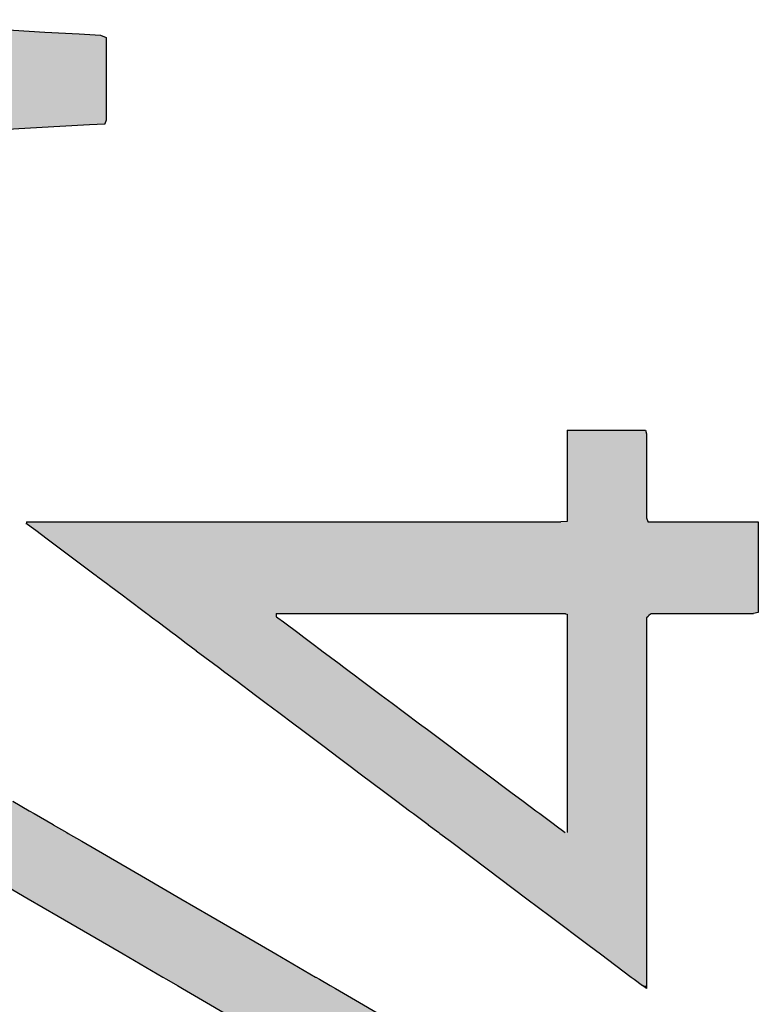
# Model space of a CAD drawing. Extents: x -304 to 11, y -102 to 228.
# Drawn here: x -18 to -11, y -59 to -50 of the extents above; entities that cross this region are included whole.
import ezdxf

# ---------------------------------------------------------------- set-up
doc = ezdxf.new("R2010")
doc.units = 0
doc.layers.add('EBENE_1', color=160, linetype='CONTINUOUS')

# ---------------------------------------------------------------- blocks, each defined once
blk = doc.blocks.new('*U3')
at = {"layer": 'EBENE_1', "color": 7, "linetype": 'CONTINUOUS'}
for p, q in [((33.4624, -29.2327), (33.4785, -29.2327)), ((33.4624, -29.2327), (33.4624, -29.2413)), ((33.4785, -29.2327), (33.5177, -29.2327)), ((33.5177, -29.2327), (33.6098, -29.2327)), ((33.6098, -29.2327), (33.6351, -29.2327)), ((33.6351, -29.2327), (33.6371, -29.2413)), ((33.4624, -29.2413), (33.4624, -29.3334)), ((33.6371, -29.2413), (33.6371, -29.3334)), ((33.4624, -29.3334), (33.4624, -29.4255)), ((33.6371, -29.3334), (33.6371, -29.4255)), ((33.4624, -29.4255), (33.4624, -29.4336)), ((33.6371, -29.4255), (33.6396, -29.4336)), ((32.2749, -29.4342), (32.3042, -29.4342)), ((32.2749, -29.4342), (32.2749, -29.4377)), ((32.2749, -29.4377), (32.2749, -29.4378)), ((32.2749, -29.4378), (32.2749, -29.4377)), ((32.2749, -29.4377), (32.275, -29.4378)), ((32.2749, -29.4378), (32.2749, -29.4394)), ((32.2749, -29.4394), (32.2749, -29.4378)), ((32.275, -29.4378), (32.2771, -29.4394)), ((32.2771, -29.4394), (32.2902, -29.4491)), ((32.2902, -29.4491), (32.2951, -29.4528)), ((32.2951, -29.4528), (32.3202, -29.4717)), ((32.3042, -29.4342), (32.3845, -29.4342)), ((32.3845, -29.4342), (32.5038, -29.4342)), ((32.5038, -29.4342), (32.6506, -29.4342)), ((32.6506, -29.4342), (32.9794, -29.4342)), ((32.9794, -29.4342), (33.1379, -29.4342)), ((33.1379, -29.4342), (33.2768, -29.4342)), ((33.2768, -29.4342), (33.3845, -29.4342)), ((33.3845, -29.4342), (33.449, -29.4342)), ((33.4624, -29.4336), (33.449, -29.4342)), ((33.6396, -29.4336), (33.6398, -29.4342)), ((33.6398, -29.4342), (33.6754, -29.4342)), ((33.6754, -29.4342), (33.805, -29.4342)), ((33.805, -29.4342), (33.86, -29.4342)), ((33.86, -29.4342), (33.8827, -29.4342)), ((33.8827, -29.4342), (33.8827, -29.4377)), ((33.8827, -29.4377), (33.8827, -29.4378)), ((33.8827, -29.4378), (33.8827, -29.4394)), ((33.8827, -29.4394), (33.8827, -29.4491)), ((33.8827, -29.4491), (33.8827, -29.4528)), ((33.8827, -29.4528), (33.8827, -29.4717)), ((32.3202, -29.4717), (32.3554, -29.4981)), ((33.8827, -29.4717), (33.8827, -29.4981)), ((32.3554, -29.4981), (32.3642, -29.5047)), ((32.3642, -29.5047), (32.4226, -29.5486)), ((33.8827, -29.4981), (33.8827, -29.5047)), ((33.8827, -29.5047), (33.8827, -29.5486)), ((32.4226, -29.5486), (32.4275, -29.5522)), ((32.4275, -29.5522), (32.4314, -29.5552)), ((32.4314, -29.5552), (32.4535, -29.5717)), ((33.8827, -29.5486), (33.8827, -29.5522)), ((33.8827, -29.5522), (33.8827, -29.5552)), ((33.8827, -29.5552), (33.8827, -29.5717)), ((32.4535, -29.5717), (32.4568, -29.5742)), ((32.4568, -29.5742), (32.4877, -29.5974)), ((33.8827, -29.5717), (33.8827, -29.5742)), ((33.8827, -29.5742), (33.8827, -29.5974)), ((32.4877, -29.5974), (32.4972, -29.6045)), ((32.4972, -29.6045), (32.4974, -29.6047)), ((32.4974, -29.6047), (32.5362, -29.6338)), ((33.8827, -29.5974), (33.8827, -29.6045)), ((33.8827, -29.6045), (33.8827, -29.6047)), ((33.8827, -29.6047), (33.8827, -29.6338)), ((32.5362, -29.6338), (32.5392, -29.6361)), ((32.5392, -29.6361), (32.5397, -29.6365)), ((32.5397, -29.6365), (32.5411, -29.6375)), ((32.5411, -29.6375), (32.5452, -29.6406)), ((32.5452, -29.6406), (32.5478, -29.6426)), ((32.5478, -29.6426), (32.5484, -29.643)), ((32.5484, -29.643), (32.5515, -29.6453)), ((32.5515, -29.6453), (32.5517, -29.6455)), ((32.5517, -29.6455), (32.5637, -29.6544)), ((32.8233, -29.6361), (32.8391, -29.6361)), ((32.8233, -29.6361), (32.8233, -29.6365)), ((32.8233, -29.6365), (32.8233, -29.6375)), ((32.8233, -29.6375), (32.8233, -29.6406)), ((32.8233, -29.6406), (32.8233, -29.6426)), ((32.8233, -29.6426), (32.8238, -29.643)), ((32.8238, -29.643), (32.8269, -29.6453)), ((32.8269, -29.6453), (32.8271, -29.6455)), ((32.8271, -29.6455), (32.8391, -29.6544)), ((32.8391, -29.6361), (32.9232, -29.6361)), ((32.9232, -29.6361), (33.054, -29.6361)), ((33.054, -29.6361), (33.2025, -29.6361)), ((33.2025, -29.6361), (33.3392, -29.6361)), ((33.3392, -29.6361), (33.4349, -29.6361)), ((33.4349, -29.6361), (33.4583, -29.6361)), ((33.4583, -29.6361), (33.4594, -29.6365)), ((33.4594, -29.6365), (33.4624, -29.6375)), ((33.4624, -29.6375), (33.4624, -29.6406)), ((33.4624, -29.6406), (33.4624, -29.6426)), ((33.4624, -29.6426), (33.4624, -29.643)), ((33.4624, -29.643), (33.4624, -29.6453)), ((33.4624, -29.6453), (33.4624, -29.6455)), ((33.4624, -29.6455), (33.4624, -29.6544)), ((33.6397, -29.643), (33.6371, -29.6453)), ((33.6371, -29.6453), (33.6371, -29.6455)), ((33.6371, -29.6455), (33.6371, -29.6544)), ((33.6402, -29.6426), (33.6397, -29.643)), ((33.6425, -29.6406), (33.6402, -29.6426)), ((33.646, -29.6375), (33.6425, -29.6406)), ((33.6472, -29.6365), (33.646, -29.6375)), ((33.6476, -29.6361), (33.6472, -29.6365)), ((33.6476, -29.6361), (33.694, -29.6361)), ((33.694, -29.6361), (33.7599, -29.6361)), ((33.7599, -29.6361), (33.8257, -29.6361)), ((33.8257, -29.6361), (33.8721, -29.6361)), ((33.8827, -29.6338), (33.8721, -29.6361)), ((32.5637, -29.6544), (32.5979, -29.6801)), ((32.8391, -29.6544), (32.8735, -29.6801)), ((33.4624, -29.6544), (33.4624, -29.6801)), ((33.6371, -29.6544), (33.6371, -29.6801)), ((32.5979, -29.6801), (32.5988, -29.6808)), ((32.5988, -29.6808), (32.6113, -29.6902)), ((32.6113, -29.6902), (32.6115, -29.6904)), ((32.6115, -29.6904), (32.6256, -29.701)), ((32.8735, -29.6801), (32.8743, -29.6808)), ((32.8743, -29.6808), (32.8869, -29.6902)), ((32.8869, -29.6902), (32.8871, -29.6904)), ((32.8871, -29.6904), (32.9013, -29.701)), ((33.4624, -29.6801), (33.4624, -29.6808)), ((33.4624, -29.6808), (33.4624, -29.6902)), ((33.4624, -29.6902), (33.4624, -29.6904)), ((33.4624, -29.6904), (33.4624, -29.701)), ((33.6371, -29.6801), (33.6371, -29.6808)), ((33.6371, -29.6808), (33.6371, -29.6902)), ((33.6371, -29.6902), (33.6371, -29.6904)), ((33.6371, -29.6904), (33.6371, -29.701)), ((32.6256, -29.701), (32.6471, -29.7171)), ((32.9013, -29.701), (32.9229, -29.7171)), ((33.4624, -29.701), (33.4624, -29.7171)), ((33.6371, -29.701), (33.6371, -29.7171)), ((32.6471, -29.7171), (32.6474, -29.7173)), ((32.6474, -29.7173), (32.6478, -29.7176)), ((32.6478, -29.7176), (32.6854, -29.7459)), ((32.9229, -29.7171), (32.9232, -29.7173)), ((32.9232, -29.7173), (32.9236, -29.7176)), ((32.9236, -29.7176), (32.9614, -29.7459)), ((33.4624, -29.7171), (33.4624, -29.7173)), ((33.4624, -29.7173), (33.4624, -29.7176)), ((33.4624, -29.7176), (33.4624, -29.7459)), ((33.6371, -29.7171), (33.6371, -29.7173)), ((33.6371, -29.7173), (33.6371, -29.7176)), ((33.6371, -29.7176), (33.6371, -29.7459)), ((32.6854, -29.7459), (32.6962, -29.7539)), ((32.6962, -29.7539), (32.7108, -29.7648)), ((32.9614, -29.7459), (32.9721, -29.7539)), ((32.9721, -29.7539), (32.9868, -29.7648)), ((33.4624, -29.7459), (33.4624, -29.7539)), ((33.4624, -29.7539), (33.4624, -29.7648)), ((33.6371, -29.7459), (33.6371, -29.7539)), ((33.6371, -29.7539), (33.6371, -29.7648)), ((32.7108, -29.7648), (32.7156, -29.7684)), ((32.7156, -29.7684), (32.7372, -29.7847)), ((32.9868, -29.7648), (32.9916, -29.7684)), ((32.9916, -29.7684), (33.0133, -29.7847)), ((33.4624, -29.7648), (33.4624, -29.7684)), ((33.4624, -29.7684), (33.4624, -29.7847)), ((33.6371, -29.7648), (33.6371, -29.7684)), ((33.6371, -29.7684), (33.6371, -29.7847)), ((32.7372, -29.7847), (32.7778, -29.8151)), ((33.0133, -29.7847), (33.054, -29.8151)), ((33.4624, -29.7847), (33.4624, -29.8151)), ((33.6371, -29.7847), (33.6371, -29.8151)), ((32.7778, -29.8151), (32.8015, -29.833)), ((33.054, -29.8151), (33.0779, -29.833)), ((33.4624, -29.8151), (33.4624, -29.833)), ((33.6371, -29.8151), (33.6371, -29.833)), ((32.8015, -29.833), (32.8289, -29.8535)), ((33.0779, -29.833), (33.1054, -29.8535)), ((33.4624, -29.833), (33.4624, -29.8535)), ((33.6371, -29.833), (33.6371, -29.8535)), ((32.8289, -29.8535), (32.8619, -29.8783)), ((33.1054, -29.8535), (33.1385, -29.8783)), ((33.4624, -29.8535), (33.4624, -29.8783)), ((33.6371, -29.8535), (33.6371, -29.8783)), ((32.8619, -29.8783), (32.8789, -29.891)), ((33.1385, -29.8783), (33.1556, -29.891)), ((33.4624, -29.8783), (33.4624, -29.891)), ((33.6371, -29.8783), (33.6371, -29.891)), ((32.8789, -29.891), (32.9256, -29.9261)), ((33.1556, -29.891), (33.2025, -29.9261)), ((33.4624, -29.891), (33.4624, -29.9261)), ((33.6371, -29.891), (33.6371, -29.9261)), ((32.9256, -29.9261), (32.9626, -29.9539)), ((33.2025, -29.9261), (33.2396, -29.9539)), ((33.4624, -29.9261), (33.4624, -29.9539)), ((33.6371, -29.9261), (33.6371, -29.9539)), ((32.9626, -29.9539), (32.9858, -29.9713)), ((32.9858, -29.9713), (33.0082, -29.9881)), ((33.2396, -29.9539), (33.2628, -29.9713)), ((33.2628, -29.9713), (33.2854, -29.9881)), ((33.4624, -29.9539), (33.4624, -29.9713)), ((33.4624, -29.9713), (33.4624, -29.9881)), ((33.6371, -29.9539), (33.6371, -29.9713)), ((33.6371, -29.9713), (33.6371, -29.9881)), ((33.0082, -29.9881), (33.0618, -30.0283)), ((33.2854, -29.9881), (33.3392, -30.0283)), ((33.4624, -29.9881), (33.4624, -30.0283)), ((33.6371, -29.9881), (33.6371, -30.0283)), ((33.0618, -30.0283), (33.0886, -30.0485)), ((33.3392, -30.0283), (33.3661, -30.0485)), ((33.4624, -30.0283), (33.4624, -30.0485)), ((33.6371, -30.0283), (33.6371, -30.0485)), ((32.2445, -30.0485), (32.2804, -30.0693)), ((33.0886, -30.0485), (33.1164, -30.0693)), ((33.3661, -30.0485), (33.394, -30.0693)), ((33.4624, -30.0485), (33.4624, -30.0693)), ((33.6371, -30.0485), (33.6371, -30.0693)), ((32.2804, -30.0693), (32.2915, -30.0758)), ((32.2915, -30.0758), (32.3331, -30.0999)), ((33.1164, -30.0693), (33.125, -30.0758)), ((33.125, -30.0758), (33.1572, -30.0999)), ((33.394, -30.0693), (33.4026, -30.0758)), ((33.4026, -30.0758), (33.4349, -30.0999)), ((33.4624, -30.0693), (33.4624, -30.0758)), ((33.4624, -30.0758), (33.4624, -30.0999)), ((33.6371, -30.0693), (33.6371, -30.0758)), ((33.6371, -30.0758), (33.6371, -30.0999)), ((32.3331, -30.0999), (32.3336, -30.1002)), ((32.3336, -30.1002), (32.3632, -30.1174)), ((33.1572, -30.0999), (33.1575, -30.1002)), ((33.1575, -30.1002), (33.1805, -30.1174)), ((33.4349, -30.0999), (33.4353, -30.1002)), ((33.4353, -30.1002), (33.4583, -30.1174)), ((33.4624, -30.0999), (33.4624, -30.1002)), ((33.4624, -30.1002), (33.4624, -30.1174)), ((33.6371, -30.0999), (33.6371, -30.1002)), ((33.6371, -30.1002), (33.6371, -30.1174)), ((32.3632, -30.1174), (32.3661, -30.1191)), ((32.3661, -30.1191), (32.3963, -30.1366)), ((33.1805, -30.1174), (33.1827, -30.1191)), ((33.1827, -30.1191), (33.206, -30.1366)), ((33.6371, -30.1174), (33.6371, -30.1191)), ((33.6371, -30.1191), (33.6371, -30.1366)), ((32.3963, -30.1366), (32.5044, -30.1994)), ((33.206, -30.1366), (33.2897, -30.1994)), ((33.6371, -30.1366), (33.6371, -30.1994)), ((32.5044, -30.1994), (32.536, -30.2177)), ((33.2897, -30.1994), (33.3141, -30.2177)), ((33.6371, -30.1994), (33.6371, -30.2177)), ((32.2003, -30.2177), (32.2782, -30.263)), ((32.536, -30.2177), (32.6139, -30.263)), ((33.3141, -30.2177), (33.3744, -30.263)), ((33.6371, -30.2177), (33.6371, -30.263)), ((32.2782, -30.263), (32.3441, -30.3013)), ((32.6139, -30.263), (32.6798, -30.3013)), ((33.3744, -30.263), (33.4254, -30.3013)), ((33.6371, -30.263), (33.6371, -30.3013)), ((32.3441, -30.3013), (32.4552, -30.3658)), ((32.6798, -30.3013), (32.7909, -30.3658)), ((33.4254, -30.3013), (33.5113, -30.3658)), ((33.6371, -30.3013), (33.6371, -30.3658)), ((32.4552, -30.3658), (32.4868, -30.3841)), ((32.4868, -30.3841), (32.5742, -30.4349)), ((32.7909, -30.3658), (32.8225, -30.3841)), ((32.8225, -30.3841), (32.9099, -30.4349)), ((33.5113, -30.3658), (33.5357, -30.3841)), ((33.5357, -30.3841), (33.6034, -30.4349)), ((33.6371, -30.3658), (33.6371, -30.3841)), ((33.6371, -30.3841), (33.6371, -30.4349)), ((32.5742, -30.4349), (32.5744, -30.435)), ((32.5744, -30.435), (32.5826, -30.4398)), ((32.5826, -30.4398), (32.6065, -30.4536)), ((32.9099, -30.4349), (32.9101, -30.435)), ((32.9101, -30.435), (32.9184, -30.4398)), ((32.9184, -30.4398), (32.9422, -30.4536)), ((33.6034, -30.4349), (33.6035, -30.435)), ((33.6035, -30.435), (33.6099, -30.4398)), ((33.6099, -30.4398), (33.6284, -30.4536)), ((33.6371, -30.4349), (33.6371, -30.435)), ((33.6371, -30.435), (33.6371, -30.4398)), ((33.6371, -30.4398), (33.6371, -30.4536)), ((32.6065, -30.4536), (32.6177, -30.4602)), ((32.6177, -30.4602), (32.7861, -30.558)), ((32.9422, -30.4536), (32.9534, -30.4602)), ((32.9534, -30.4602), (33.1219, -30.558)), ((33.6371, -30.4602), (33.6284, -30.4536)), ((33.6371, -30.4536), (33.6371, -30.4602))]:
    blk.add_line(p, q, dxfattribs=at)
for points in [[(33.4624, -29.2327), (33.4624, -29.2327), (33.4785, -29.2327)], [(33.4624, -29.2327), (33.4624, -29.2413), (33.6371, -29.2413)], [(33.4785, -29.2327), (33.4785, -29.2327), (33.5177, -29.2327)], [(33.5177, -29.2327), (33.5177, -29.2327), (33.6098, -29.2327)], [(33.6098, -29.2327), (33.6098, -29.2327), (33.6351, -29.2327)], [(33.4624, -29.2413), (33.4624, -29.3334), (33.6371, -29.3334)], [(33.4624, -29.3334), (33.4624, -29.4255), (33.6371, -29.4255)], [(33.4624, -29.4255), (33.4624, -29.4336), (33.6396, -29.4336)], [(32.2749, -29.4342), (32.2749, -29.4342), (32.3042, -29.4342)], [(32.2749, -29.4342), (32.2749, -29.4377), (33.8827, -29.4377)], [(32.2749, -29.4377), (32.2749, -29.4378), (32.2749, -29.4378)], [(32.2749, -29.4377), (32.275, -29.4378), (33.8827, -29.4378)], [(32.2749, -29.4378), (32.2749, -29.4394), (32.2749, -29.4394)], [(32.275, -29.4378), (32.2771, -29.4394), (33.8827, -29.4394)], [(32.2771, -29.4394), (32.2902, -29.4491), (33.8827, -29.4491)], [(32.2902, -29.4491), (32.2951, -29.4528), (33.8827, -29.4528)], [(32.2951, -29.4528), (32.3202, -29.4717), (33.8827, -29.4717)], [(32.3042, -29.4342), (32.3042, -29.4342), (32.3845, -29.4342)], [(32.3845, -29.4342), (32.3845, -29.4342), (32.5038, -29.4342)], [(32.5038, -29.4342), (32.5038, -29.4342), (32.6506, -29.4342)], [(32.6506, -29.4342), (32.6506, -29.4342), (32.9794, -29.4342)], [(32.9794, -29.4342), (32.9794, -29.4342), (33.1379, -29.4342)], [(33.1379, -29.4342), (33.1379, -29.4342), (33.2768, -29.4342)], [(33.2768, -29.4342), (33.2768, -29.4342), (33.3845, -29.4342)], [(33.3845, -29.4342), (33.3845, -29.4342), (33.449, -29.4342)], [(33.4624, -29.4336), (33.449, -29.4342), (33.6398, -29.4342)], [(33.6398, -29.4342), (33.6398, -29.4342), (33.6754, -29.4342)], [(33.6754, -29.4342), (33.6754, -29.4342), (33.805, -29.4342)], [(33.805, -29.4342), (33.805, -29.4342), (33.86, -29.4342)], [(33.86, -29.4342), (33.86, -29.4342), (33.8827, -29.4342)], [(32.3202, -29.4717), (32.3554, -29.4981), (33.8827, -29.4981)], [(32.3554, -29.4981), (32.3642, -29.5047), (33.8827, -29.5047)], [(32.3642, -29.5047), (32.4226, -29.5486), (33.8827, -29.5486)], [(32.4226, -29.5486), (32.4275, -29.5522), (33.8827, -29.5522)], [(32.4275, -29.5522), (32.4314, -29.5552), (33.8827, -29.5552)], [(32.4314, -29.5552), (32.4535, -29.5717), (33.8827, -29.5717)], [(32.4535, -29.5717), (32.4568, -29.5742), (33.8827, -29.5742)], [(32.4568, -29.5742), (32.4877, -29.5974), (33.8827, -29.5974)], [(32.4877, -29.5974), (32.4972, -29.6045), (33.8827, -29.6045)], [(32.4972, -29.6045), (32.4974, -29.6047), (33.8827, -29.6047)], [(32.4974, -29.6047), (32.5362, -29.6338), (33.8827, -29.6338)], [(32.5362, -29.6338), (32.5392, -29.6361), (33.8721, -29.6361)], [(32.5392, -29.6361), (32.5397, -29.6365), (32.8233, -29.6365)], [(32.5397, -29.6365), (32.5411, -29.6375), (32.8233, -29.6375)], [(32.5411, -29.6375), (32.5452, -29.6406), (32.8233, -29.6406)], [(32.5452, -29.6406), (32.5478, -29.6426), (32.8233, -29.6426)], [(32.5478, -29.6426), (32.5484, -29.643), (32.8238, -29.643)], [(32.5484, -29.643), (32.5515, -29.6453), (32.8269, -29.6453)], [(32.5515, -29.6453), (32.5517, -29.6455), (32.8271, -29.6455)], [(32.5517, -29.6455), (32.5637, -29.6544), (32.8391, -29.6544)], [(32.8233, -29.6361), (32.8233, -29.6361), (32.8391, -29.6361)], [(32.8391, -29.6361), (32.8391, -29.6361), (32.9232, -29.6361)], [(32.9232, -29.6361), (32.9232, -29.6361), (33.054, -29.6361)], [(33.054, -29.6361), (33.054, -29.6361), (33.2025, -29.6361)], [(33.2025, -29.6361), (33.2025, -29.6361), (33.3392, -29.6361)], [(33.3392, -29.6361), (33.3392, -29.6361), (33.4349, -29.6361)], [(33.4349, -29.6361), (33.4349, -29.6361), (33.4583, -29.6361)], [(33.4583, -29.6361), (33.4594, -29.6365), (33.6472, -29.6365)], [(33.4594, -29.6365), (33.4624, -29.6375), (33.646, -29.6375)], [(33.4624, -29.6375), (33.4624, -29.6406), (33.6425, -29.6406)], [(33.4624, -29.6406), (33.4624, -29.6426), (33.6402, -29.6426)], [(33.4624, -29.6426), (33.4624, -29.643), (33.6397, -29.643)], [(33.4624, -29.643), (33.4624, -29.6453), (33.6371, -29.6453)], [(33.4624, -29.6453), (33.4624, -29.6455), (33.6371, -29.6455)], [(33.4624, -29.6455), (33.4624, -29.6544), (33.6371, -29.6544)], [(33.6476, -29.6361), (33.6476, -29.6361), (33.694, -29.6361)], [(33.694, -29.6361), (33.694, -29.6361), (33.7599, -29.6361)], [(33.7599, -29.6361), (33.7599, -29.6361), (33.8257, -29.6361)], [(33.8257, -29.6361), (33.8257, -29.6361), (33.8721, -29.6361)], [(32.5637, -29.6544), (32.5979, -29.6801), (32.8735, -29.6801)], [(33.4624, -29.6544), (33.4624, -29.6801), (33.6371, -29.6801)], [(32.5979, -29.6801), (32.5988, -29.6808), (32.8743, -29.6808)], [(32.5988, -29.6808), (32.6113, -29.6902), (32.8869, -29.6902)], [(32.6113, -29.6902), (32.6115, -29.6904), (32.8871, -29.6904)], [(32.6115, -29.6904), (32.6256, -29.701), (32.9013, -29.701)], [(33.4624, -29.6801), (33.4624, -29.6808), (33.6371, -29.6808)], [(33.4624, -29.6808), (33.4624, -29.6902), (33.6371, -29.6902)], [(33.4624, -29.6902), (33.4624, -29.6904), (33.6371, -29.6904)], [(33.4624, -29.6904), (33.4624, -29.701), (33.6371, -29.701)], [(32.6256, -29.701), (32.6471, -29.7171), (32.9229, -29.7171)], [(33.4624, -29.701), (33.4624, -29.7171), (33.6371, -29.7171)], [(32.6471, -29.7171), (32.6474, -29.7173), (32.9232, -29.7173)], [(32.6474, -29.7173), (32.6478, -29.7176), (32.9236, -29.7176)], [(32.6478, -29.7176), (32.6854, -29.7459), (32.9614, -29.7459)], [(33.4624, -29.7171), (33.4624, -29.7173), (33.6371, -29.7173)], [(33.4624, -29.7173), (33.4624, -29.7176), (33.6371, -29.7176)], [(33.4624, -29.7176), (33.4624, -29.7459), (33.6371, -29.7459)], [(32.6854, -29.7459), (32.6962, -29.7539), (32.9721, -29.7539)], [(32.6962, -29.7539), (32.7108, -29.7648), (32.9868, -29.7648)], [(33.4624, -29.7459), (33.4624, -29.7539), (33.6371, -29.7539)], [(33.4624, -29.7539), (33.4624, -29.7648), (33.6371, -29.7648)], [(32.7108, -29.7648), (32.7156, -29.7684), (32.9916, -29.7684)], [(32.7156, -29.7684), (32.7372, -29.7847), (33.0133, -29.7847)], [(33.4624, -29.7648), (33.4624, -29.7684), (33.6371, -29.7684)], [(33.4624, -29.7684), (33.4624, -29.7847), (33.6371, -29.7847)], [(32.7372, -29.7847), (32.7778, -29.8151), (33.054, -29.8151)], [(33.4624, -29.7847), (33.4624, -29.8151), (33.6371, -29.8151)], [(32.7778, -29.8151), (32.8015, -29.833), (33.0779, -29.833)], [(33.4624, -29.8151), (33.4624, -29.833), (33.6371, -29.833)], [(32.8015, -29.833), (32.8289, -29.8535), (33.1054, -29.8535)], [(33.4624, -29.833), (33.4624, -29.8535), (33.6371, -29.8535)], [(32.8289, -29.8535), (32.8619, -29.8783), (33.1385, -29.8783)], [(33.4624, -29.8535), (33.4624, -29.8783), (33.6371, -29.8783)], [(32.8619, -29.8783), (32.8789, -29.891), (33.1556, -29.891)], [(33.4624, -29.8783), (33.4624, -29.891), (33.6371, -29.891)], [(32.8789, -29.891), (32.9256, -29.9261), (33.2025, -29.9261)], [(33.4624, -29.891), (33.4624, -29.9261), (33.6371, -29.9261)], [(32.9256, -29.9261), (32.9626, -29.9539), (33.2396, -29.9539)], [(33.4624, -29.9261), (33.4624, -29.9539), (33.6371, -29.9539)], [(32.9626, -29.9539), (32.9858, -29.9713), (33.2628, -29.9713)], [(32.9858, -29.9713), (33.0082, -29.9881), (33.2854, -29.9881)], [(33.4624, -29.9539), (33.4624, -29.9713), (33.6371, -29.9713)], [(33.4624, -29.9713), (33.4624, -29.9881), (33.6371, -29.9881)], [(33.0082, -29.9881), (33.0618, -30.0283), (33.3392, -30.0283)], [(33.4624, -29.9881), (33.4624, -30.0283), (33.6371, -30.0283)], [(33.0618, -30.0283), (33.0886, -30.0485), (33.3661, -30.0485)], [(33.4624, -30.0283), (33.4624, -30.0485), (33.6371, -30.0485)], [(31.9088, -30.0485), (31.9447, -30.0693), (32.2804, -30.0693)], [(33.0886, -30.0485), (33.1164, -30.0693), (33.394, -30.0693)], [(33.4624, -30.0485), (33.4624, -30.0693), (33.6371, -30.0693)], [(31.9447, -30.0693), (31.9558, -30.0758), (32.2915, -30.0758)], [(31.9558, -30.0758), (31.9974, -30.0999), (32.3331, -30.0999)], [(33.1164, -30.0693), (33.125, -30.0758), (33.4026, -30.0758)], [(33.125, -30.0758), (33.1572, -30.0999), (33.4349, -30.0999)], [(33.4624, -30.0693), (33.4624, -30.0758), (33.6371, -30.0758)], [(33.4624, -30.0758), (33.4624, -30.0999), (33.6371, -30.0999)], [(31.9974, -30.0999), (31.9978, -30.1002), (32.3336, -30.1002)], [(31.9978, -30.1002), (32.0275, -30.1174), (32.3632, -30.1174)], [(33.1572, -30.0999), (33.1575, -30.1002), (33.4353, -30.1002)], [(33.1575, -30.1002), (33.1805, -30.1174), (33.4583, -30.1174)], [(33.4624, -30.0999), (33.4624, -30.1002), (33.6371, -30.1002)], [(33.4624, -30.1002), (33.4624, -30.1174), (33.6371, -30.1174)], [(32.0275, -30.1174), (32.0303, -30.1191), (32.3661, -30.1191)], [(32.0303, -30.1191), (32.0606, -30.1366), (32.3963, -30.1366)], [(33.1805, -30.1174), (33.1827, -30.1191), (33.4624, -30.1191)], [(33.1827, -30.1191), (33.206, -30.1366), (33.6371, -30.1366)], [(33.4624, -30.1174), (33.4624, -30.1191), (33.6371, -30.1191)], [(32.0606, -30.1366), (32.1687, -30.1994), (32.5044, -30.1994)], [(33.206, -30.1366), (33.2897, -30.1994), (33.6371, -30.1994)], [(32.1687, -30.1994), (32.2003, -30.2177), (32.536, -30.2177)], [(33.2897, -30.1994), (33.3141, -30.2177), (33.6371, -30.2177)], [(32.2003, -30.2177), (32.2782, -30.263), (32.6139, -30.263)], [(33.3141, -30.2177), (33.3744, -30.263), (33.6371, -30.263)], [(32.2782, -30.263), (32.3441, -30.3013), (32.6798, -30.3013)], [(33.3744, -30.263), (33.4254, -30.3013), (33.6371, -30.3013)], [(32.3441, -30.3013), (32.4552, -30.3658), (32.7909, -30.3658)], [(33.4254, -30.3013), (33.5113, -30.3658), (33.6371, -30.3658)], [(32.4552, -30.3658), (32.4868, -30.3841), (32.8225, -30.3841)], [(32.4868, -30.3841), (32.5742, -30.4349), (32.9099, -30.4349)], [(33.5113, -30.3658), (33.5357, -30.3841), (33.6371, -30.3841)], [(33.5357, -30.3841), (33.6034, -30.4349), (33.6371, -30.4349)], [(32.5742, -30.4349), (32.5744, -30.435), (32.9101, -30.435)], [(32.5744, -30.435), (32.5826, -30.4398), (32.9184, -30.4398)], [(32.5826, -30.4398), (32.6065, -30.4536), (32.9422, -30.4536)], [(33.6034, -30.4349), (33.6035, -30.435), (33.6371, -30.435)], [(33.6035, -30.435), (33.6099, -30.4398), (33.6371, -30.4398)], [(33.6099, -30.4398), (33.6284, -30.4536), (33.6371, -30.4536)], [(32.6065, -30.4536), (32.6177, -30.4602), (32.9534, -30.4602)], [(32.6177, -30.4602), (32.7861, -30.558), (33.1219, -30.558)]]:
    blk.add_solid(points, dxfattribs=at)
at = {"layer": 'EBENE_1', "color": 7, "linetype": 'CONTINUOUS', "extrusion": (0, 0, -1)}
for points in [[(-33.4624, -29.2327), (-33.6351, -29.2327), (-33.6371, -29.2413)], [(-33.4624, -29.2413), (-33.6371, -29.2413), (-33.6371, -29.3334)], [(-33.4624, -29.3334), (-33.6371, -29.3334), (-33.6371, -29.4255)], [(-33.4624, -29.4255), (-33.6371, -29.4255), (-33.6396, -29.4336)], [(-32.2749, -29.4342), (-33.8827, -29.4342), (-33.8827, -29.4377)], [(-32.2749, -29.4377), (-33.8827, -29.4377), (-33.8827, -29.4378)], [(-32.275, -29.4378), (-33.8827, -29.4378), (-33.8827, -29.4394)], [(-32.2771, -29.4394), (-33.8827, -29.4394), (-33.8827, -29.4491)], [(-32.2902, -29.4491), (-33.8827, -29.4491), (-33.8827, -29.4528)], [(-32.2951, -29.4528), (-33.8827, -29.4528), (-33.8827, -29.4717)], [(-33.4624, -29.4336), (-33.6396, -29.4336), (-33.6398, -29.4342)], [(-32.3202, -29.4717), (-33.8827, -29.4717), (-33.8827, -29.4981)], [(-32.3554, -29.4981), (-33.8827, -29.4981), (-33.8827, -29.5047)], [(-32.3642, -29.5047), (-33.8827, -29.5047), (-33.8827, -29.5486)], [(-32.4226, -29.5486), (-33.8827, -29.5486), (-33.8827, -29.5522)], [(-32.4275, -29.5522), (-33.8827, -29.5522), (-33.8827, -29.5552)], [(-32.4314, -29.5552), (-33.8827, -29.5552), (-33.8827, -29.5717)], [(-32.4535, -29.5717), (-33.8827, -29.5717), (-33.8827, -29.5742)], [(-32.4568, -29.5742), (-33.8827, -29.5742), (-33.8827, -29.5974)], [(-32.4877, -29.5974), (-33.8827, -29.5974), (-33.8827, -29.6045)], [(-32.4972, -29.6045), (-33.8827, -29.6045), (-33.8827, -29.6047)], [(-32.4974, -29.6047), (-33.8827, -29.6047), (-33.8827, -29.6338)], [(-32.5362, -29.6338), (-33.8827, -29.6338), (-33.8721, -29.6361)], [(-32.5392, -29.6361), (-32.8233, -29.6361), (-32.8233, -29.6365)], [(-32.5397, -29.6365), (-32.8233, -29.6365), (-32.8233, -29.6375)], [(-32.5411, -29.6375), (-32.8233, -29.6375), (-32.8233, -29.6406)], [(-32.5452, -29.6406), (-32.8233, -29.6406), (-32.8233, -29.6426)], [(-32.5478, -29.6426), (-32.8233, -29.6426), (-32.8238, -29.643)], [(-32.5484, -29.643), (-32.8238, -29.643), (-32.8269, -29.6453)], [(-32.5515, -29.6453), (-32.8269, -29.6453), (-32.8271, -29.6455)], [(-32.5517, -29.6455), (-32.8271, -29.6455), (-32.8391, -29.6544)], [(-33.4583, -29.6361), (-33.6476, -29.6361), (-33.6472, -29.6365)], [(-33.4594, -29.6365), (-33.6472, -29.6365), (-33.646, -29.6375)], [(-33.4624, -29.6375), (-33.646, -29.6375), (-33.6425, -29.6406)], [(-33.4624, -29.6406), (-33.6425, -29.6406), (-33.6402, -29.6426)], [(-33.4624, -29.6426), (-33.6402, -29.6426), (-33.6397, -29.643)], [(-33.4624, -29.643), (-33.6397, -29.643), (-33.6371, -29.6453)], [(-33.4624, -29.6453), (-33.6371, -29.6453), (-33.6371, -29.6455)], [(-33.4624, -29.6455), (-33.6371, -29.6455), (-33.6371, -29.6544)], [(-32.5637, -29.6544), (-32.8391, -29.6544), (-32.8735, -29.6801)], [(-33.4624, -29.6544), (-33.6371, -29.6544), (-33.6371, -29.6801)], [(-32.5979, -29.6801), (-32.8735, -29.6801), (-32.8743, -29.6808)], [(-32.5988, -29.6808), (-32.8743, -29.6808), (-32.8869, -29.6902)], [(-32.6113, -29.6902), (-32.8869, -29.6902), (-32.8871, -29.6904)], [(-32.6115, -29.6904), (-32.8871, -29.6904), (-32.9013, -29.701)], [(-33.4624, -29.6801), (-33.6371, -29.6801), (-33.6371, -29.6808)], [(-33.4624, -29.6808), (-33.6371, -29.6808), (-33.6371, -29.6902)], [(-33.4624, -29.6902), (-33.6371, -29.6902), (-33.6371, -29.6904)], [(-33.4624, -29.6904), (-33.6371, -29.6904), (-33.6371, -29.701)], [(-32.6256, -29.701), (-32.9013, -29.701), (-32.9229, -29.7171)], [(-33.4624, -29.701), (-33.6371, -29.701), (-33.6371, -29.7171)], [(-32.6471, -29.7171), (-32.9229, -29.7171), (-32.9232, -29.7173)], [(-32.6474, -29.7173), (-32.9232, -29.7173), (-32.9236, -29.7176)], [(-32.6478, -29.7176), (-32.9236, -29.7176), (-32.9614, -29.7459)], [(-33.4624, -29.7171), (-33.6371, -29.7171), (-33.6371, -29.7173)], [(-33.4624, -29.7173), (-33.6371, -29.7173), (-33.6371, -29.7176)], [(-33.4624, -29.7176), (-33.6371, -29.7176), (-33.6371, -29.7459)], [(-32.6854, -29.7459), (-32.9614, -29.7459), (-32.9721, -29.7539)], [(-32.6962, -29.7539), (-32.9721, -29.7539), (-32.9868, -29.7648)], [(-33.4624, -29.7459), (-33.6371, -29.7459), (-33.6371, -29.7539)], [(-33.4624, -29.7539), (-33.6371, -29.7539), (-33.6371, -29.7648)], [(-32.7108, -29.7648), (-32.9868, -29.7648), (-32.9916, -29.7684)], [(-32.7156, -29.7684), (-32.9916, -29.7684), (-33.0133, -29.7847)], [(-33.4624, -29.7648), (-33.6371, -29.7648), (-33.6371, -29.7684)], [(-33.4624, -29.7684), (-33.6371, -29.7684), (-33.6371, -29.7847)], [(-32.7372, -29.7847), (-33.0133, -29.7847), (-33.054, -29.8151)], [(-33.4624, -29.7847), (-33.6371, -29.7847), (-33.6371, -29.8151)], [(-32.7778, -29.8151), (-33.054, -29.8151), (-33.0779, -29.833)], [(-33.4624, -29.8151), (-33.6371, -29.8151), (-33.6371, -29.833)], [(-32.8015, -29.833), (-33.0779, -29.833), (-33.1054, -29.8535)], [(-33.4624, -29.833), (-33.6371, -29.833), (-33.6371, -29.8535)], [(-32.8289, -29.8535), (-33.1054, -29.8535), (-33.1385, -29.8783)], [(-33.4624, -29.8535), (-33.6371, -29.8535), (-33.6371, -29.8783)], [(-32.8619, -29.8783), (-33.1385, -29.8783), (-33.1556, -29.891)], [(-33.4624, -29.8783), (-33.6371, -29.8783), (-33.6371, -29.891)], [(-32.8789, -29.891), (-33.1556, -29.891), (-33.2025, -29.9261)], [(-33.4624, -29.891), (-33.6371, -29.891), (-33.6371, -29.9261)], [(-32.9256, -29.9261), (-33.2025, -29.9261), (-33.2396, -29.9539)], [(-33.4624, -29.9261), (-33.6371, -29.9261), (-33.6371, -29.9539)], [(-32.9626, -29.9539), (-33.2396, -29.9539), (-33.2628, -29.9713)], [(-32.9858, -29.9713), (-33.2628, -29.9713), (-33.2854, -29.9881)], [(-33.4624, -29.9539), (-33.6371, -29.9539), (-33.6371, -29.9713)], [(-33.4624, -29.9713), (-33.6371, -29.9713), (-33.6371, -29.9881)], [(-33.0082, -29.9881), (-33.2854, -29.9881), (-33.3392, -30.0283)], [(-33.4624, -29.9881), (-33.6371, -29.9881), (-33.6371, -30.0283)], [(-33.0618, -30.0283), (-33.3392, -30.0283), (-33.3661, -30.0485)], [(-33.4624, -30.0283), (-33.6371, -30.0283), (-33.6371, -30.0485)], [(-31.9088, -30.0485), (-32.2445, -30.0485), (-32.2804, -30.0693)], [(-33.0886, -30.0485), (-33.3661, -30.0485), (-33.394, -30.0693)], [(-33.4624, -30.0485), (-33.6371, -30.0485), (-33.6371, -30.0693)], [(-31.9447, -30.0693), (-32.2804, -30.0693), (-32.2915, -30.0758)], [(-31.9558, -30.0758), (-32.2915, -30.0758), (-32.3331, -30.0999)], [(-33.1164, -30.0693), (-33.394, -30.0693), (-33.4026, -30.0758)], [(-33.125, -30.0758), (-33.4026, -30.0758), (-33.4349, -30.0999)], [(-33.4624, -30.0693), (-33.6371, -30.0693), (-33.6371, -30.0758)], [(-33.4624, -30.0758), (-33.6371, -30.0758), (-33.6371, -30.0999)], [(-31.9974, -30.0999), (-32.3331, -30.0999), (-32.3336, -30.1002)], [(-31.9978, -30.1002), (-32.3336, -30.1002), (-32.3632, -30.1174)], [(-33.1572, -30.0999), (-33.4349, -30.0999), (-33.4353, -30.1002)], [(-33.1575, -30.1002), (-33.4353, -30.1002), (-33.4583, -30.1174)], [(-33.4624, -30.0999), (-33.6371, -30.0999), (-33.6371, -30.1002)], [(-33.4624, -30.1002), (-33.6371, -30.1002), (-33.6371, -30.1174)], [(-32.0275, -30.1174), (-32.3632, -30.1174), (-32.3661, -30.1191)], [(-32.0303, -30.1191), (-32.3661, -30.1191), (-32.3963, -30.1366)], [(-33.1805, -30.1174), (-33.4583, -30.1174), (-33.4624, -30.1191)], [(-33.1827, -30.1191), (-33.6371, -30.1191), (-33.6371, -30.1366)], [(-33.4624, -30.1174), (-33.6371, -30.1174), (-33.6371, -30.1191)], [(-32.0606, -30.1366), (-32.3963, -30.1366), (-32.5044, -30.1994)], [(-33.206, -30.1366), (-33.6371, -30.1366), (-33.6371, -30.1994)], [(-32.1687, -30.1994), (-32.5044, -30.1994), (-32.536, -30.2177)], [(-33.2897, -30.1994), (-33.6371, -30.1994), (-33.6371, -30.2177)], [(-32.2003, -30.2177), (-32.536, -30.2177), (-32.6139, -30.263)], [(-33.3141, -30.2177), (-33.6371, -30.2177), (-33.6371, -30.263)], [(-32.2782, -30.263), (-32.6139, -30.263), (-32.6798, -30.3013)], [(-33.3744, -30.263), (-33.6371, -30.263), (-33.6371, -30.3013)], [(-32.3441, -30.3013), (-32.6798, -30.3013), (-32.7909, -30.3658)], [(-33.4254, -30.3013), (-33.6371, -30.3013), (-33.6371, -30.3658)], [(-32.4552, -30.3658), (-32.7909, -30.3658), (-32.8225, -30.3841)], [(-32.4868, -30.3841), (-32.8225, -30.3841), (-32.9099, -30.4349)], [(-33.5113, -30.3658), (-33.6371, -30.3658), (-33.6371, -30.3841)], [(-33.5357, -30.3841), (-33.6371, -30.3841), (-33.6371, -30.4349)], [(-32.5742, -30.4349), (-32.9099, -30.4349), (-32.9101, -30.435)], [(-32.5744, -30.435), (-32.9101, -30.435), (-32.9184, -30.4398)], [(-32.5826, -30.4398), (-32.9184, -30.4398), (-32.9422, -30.4536)], [(-33.6034, -30.4349), (-33.6371, -30.4349), (-33.6371, -30.435)], [(-33.6035, -30.435), (-33.6371, -30.435), (-33.6371, -30.4398)], [(-33.6099, -30.4398), (-33.6371, -30.4398), (-33.6371, -30.4536)], [(-32.6065, -30.4536), (-32.9422, -30.4536), (-32.9534, -30.4602)], [(-32.6177, -30.4602), (-32.9534, -30.4602), (-33.1219, -30.558)], [(-33.6284, -30.4536), (-33.6371, -30.4536), (-33.6371, -30.4602)]]:
    blk.add_solid(points, dxfattribs=at)
blk = doc.blocks.new('*U2')
at = {"layer": 'EBENE_1', "color": 7, "linetype": 'CONTINUOUS'}
for p, q in [((31.3468, -27.7699), (31.3468, -27.7709)), ((31.3659, -27.7709), (31.3468, -27.7699)), ((31.3468, -27.7709), (31.3468, -27.7739)), ((31.3468, -27.7739), (31.3468, -27.7777)), ((31.3468, -27.7777), (31.3468, -27.7783)), ((31.3468, -27.7783), (31.3468, -27.7839)), ((31.3468, -27.7839), (31.3468, -27.8113)), ((31.3659, -27.7709), (31.4191, -27.7739)), ((31.4191, -27.7739), (31.489, -27.7777)), ((31.489, -27.7777), (31.5001, -27.7783)), ((31.5001, -27.7783), (31.6026, -27.7839)), ((31.6026, -27.7839), (32.1008, -27.8113)), ((31.3468, -27.8113), (31.3468, -27.8193)), ((31.3468, -27.8193), (31.3468, -27.8231)), ((31.3468, -27.8231), (31.3468, -27.8273)), ((31.3468, -27.8273), (31.3468, -27.8298)), ((31.3468, -27.8298), (31.3468, -27.8353)), ((32.1008, -27.8113), (32.2458, -27.8193)), ((32.2458, -27.8193), (32.3146, -27.8231)), ((32.3146, -27.8231), (32.3906, -27.8273)), ((32.3906, -27.8273), (32.4375, -27.8298)), ((32.4375, -27.8298), (32.4499, -27.8353)), ((31.3468, -27.8353), (31.3468, -27.861)), ((32.4499, -27.8353), (32.4499, -27.861)), ((31.3468, -27.861), (31.3468, -27.9462)), ((32.4499, -27.861), (32.4499, -27.9462)), ((31.3468, -27.9462), (31.3468, -27.9575)), ((31.3468, -27.9575), (31.3468, -28.0171)), ((32.4499, -27.9462), (32.4499, -27.9575)), ((32.4499, -27.9575), (32.4499, -28.0171)), ((31.3468, -28.0171), (31.3468, -28.0252)), ((31.3468, -28.0252), (31.3468, -28.0257)), ((32.4469, -28.0252), (32.4467, -28.0257)), ((32.4499, -28.0171), (32.4469, -28.0252)), ((31.3468, -28.0257), (31.3468, -28.0275)), ((31.3468, -28.0275), (31.3468, -28.0311)), ((31.3468, -28.0311), (31.3468, -28.0361)), ((31.3468, -28.0361), (31.3468, -28.0421)), ((31.3468, -28.0421), (31.3468, -28.0558)), ((32.1484, -28.0421), (31.8983, -28.0558)), ((32.2577, -28.0361), (32.1484, -28.0421)), ((32.3481, -28.0311), (32.2577, -28.0361)), ((32.4132, -28.0275), (32.3481, -28.0311)), ((32.4467, -28.0257), (32.4132, -28.0275)), ((31.3468, -28.0558), (31.3468, -28.0696)), ((31.8983, -28.0558), (31.6482, -28.0696)), ((31.3468, -28.0696), (31.3468, -28.0726)), ((31.3468, -28.0726), (31.3475, -28.0756)), ((31.3475, -28.0756), (31.3486, -28.0805)), ((31.3486, -28.0805), (31.3495, -28.0841)), ((31.3499, -28.086), (31.3495, -28.0841)), ((31.3835, -28.0841), (31.3499, -28.086)), ((31.4486, -28.0805), (31.3835, -28.0841)), ((31.5389, -28.0756), (31.4486, -28.0805)), ((31.594, -28.0726), (31.5389, -28.0756)), ((31.6482, -28.0696), (31.594, -28.0726)), ((31.3468, -28.3046), (31.3468, -28.3056)), ((31.3659, -28.3056), (31.3468, -28.3046)), ((31.3468, -28.3056), (31.3468, -28.3085)), ((31.3659, -28.3056), (31.4191, -28.3085)), ((31.3468, -28.3085), (31.3468, -28.3124)), ((31.3468, -28.3124), (31.3468, -28.313)), ((31.3468, -28.313), (31.3468, -28.3186)), ((31.3468, -28.3186), (31.3468, -28.346)), ((31.4191, -28.3085), (31.489, -28.3124)), ((31.489, -28.3124), (31.5001, -28.313)), ((31.5001, -28.313), (31.6026, -28.3186)), ((31.6026, -28.3186), (32.1008, -28.346)), ((31.3468, -28.346), (31.3468, -28.354)), ((32.1008, -28.346), (32.2458, -28.354)), ((31.3468, -28.354), (31.3468, -28.3578)), ((31.3468, -28.3578), (31.3468, -28.3619)), ((31.3468, -28.3619), (31.3468, -28.3645)), ((31.3468, -28.3645), (31.3468, -28.37)), ((31.3468, -28.37), (31.3468, -28.3957)), ((32.2458, -28.354), (32.3146, -28.3578)), ((32.3146, -28.3578), (32.3906, -28.3619)), ((32.3906, -28.3619), (32.4375, -28.3645)), ((32.4375, -28.3645), (32.4499, -28.37)), ((32.4499, -28.37), (32.4499, -28.3957)), ((31.3468, -28.3957), (31.3468, -28.4809)), ((32.4499, -28.3957), (32.4499, -28.4809)), ((31.3468, -28.4809), (31.3468, -28.4922)), ((31.3468, -28.4922), (31.3468, -28.5518)), ((32.4499, -28.4809), (32.4499, -28.4922)), ((32.4499, -28.4922), (32.4499, -28.5518)), ((31.3468, -28.5518), (31.3468, -28.5598)), ((31.3468, -28.5598), (31.3468, -28.5604)), ((31.3468, -28.5604), (31.3468, -28.5622)), ((31.3468, -28.5622), (31.3468, -28.5658)), ((31.3468, -28.5658), (31.3468, -28.5707)), ((32.3481, -28.5658), (32.2577, -28.5707)), ((32.4132, -28.5622), (32.3481, -28.5658)), ((32.4467, -28.5604), (32.4132, -28.5622)), ((32.4469, -28.5598), (32.4467, -28.5604)), ((32.4499, -28.5518), (32.4469, -28.5598)), ((31.3468, -28.5707), (31.3468, -28.5768)), ((31.3468, -28.5768), (31.3468, -28.5905)), ((32.1484, -28.5768), (31.8983, -28.5905)), ((32.2577, -28.5707), (32.1484, -28.5768)), ((31.3468, -28.5905), (31.3468, -28.6043)), ((31.3468, -28.6043), (31.3468, -28.6072)), ((31.3468, -28.6072), (31.3475, -28.6103)), ((31.594, -28.6072), (31.5389, -28.6103)), ((31.6482, -28.6043), (31.594, -28.6072)), ((31.8983, -28.5905), (31.6482, -28.6043)), ((31.3475, -28.6103), (31.3486, -28.6152)), ((31.3486, -28.6152), (31.3495, -28.6188)), ((31.3499, -28.6206), (31.3495, -28.6188)), ((31.3835, -28.6188), (31.3499, -28.6206)), ((31.4486, -28.6152), (31.3835, -28.6188)), ((31.5389, -28.6103), (31.4486, -28.6152))]:
    blk.add_line(p, q, dxfattribs=at)
for points in [[(31.3468, -27.7699), (31.3468, -27.7709), (31.3659, -27.7709)], [(31.3468, -27.7709), (31.3468, -27.7739), (31.4191, -27.7739)], [(31.3468, -27.7739), (31.3468, -27.7777), (31.489, -27.7777)], [(31.3468, -27.7777), (31.3468, -27.7783), (31.5001, -27.7783)], [(31.3468, -27.7783), (31.3468, -27.7839), (31.6026, -27.7839)], [(31.3468, -27.7839), (31.3468, -27.8113), (32.1008, -27.8113)], [(31.3468, -27.8113), (31.3468, -27.8193), (32.2458, -27.8193)], [(31.3468, -27.8193), (31.3468, -27.8231), (32.3146, -27.8231)], [(31.3468, -27.8231), (31.3468, -27.8273), (32.3906, -27.8273)], [(31.3468, -27.8273), (31.3468, -27.8298), (32.4375, -27.8298)], [(31.3468, -27.8298), (31.3468, -27.8353), (32.4499, -27.8353)], [(31.3468, -27.8353), (31.3468, -27.861), (32.4499, -27.861)], [(31.3468, -27.861), (31.3468, -27.9462), (32.4499, -27.9462)], [(31.3468, -27.9462), (31.3468, -27.9575), (32.4499, -27.9575)], [(31.3468, -27.9575), (31.3468, -28.0171), (32.4499, -28.0171)], [(31.3468, -28.0171), (31.3468, -28.0252), (32.4469, -28.0252)], [(31.3468, -28.0252), (31.3468, -28.0257), (32.4467, -28.0257)], [(31.3468, -28.0257), (31.3468, -28.0275), (32.4132, -28.0275)], [(31.3468, -28.0275), (31.3468, -28.0311), (32.3481, -28.0311)], [(31.3468, -28.0311), (31.3468, -28.0361), (32.2577, -28.0361)], [(31.3468, -28.0361), (31.3468, -28.0421), (32.1484, -28.0421)], [(31.3468, -28.0421), (31.3468, -28.0558), (31.8983, -28.0558)], [(31.3468, -28.0558), (31.3468, -28.0696), (31.6482, -28.0696)], [(31.3468, -28.0696), (31.3468, -28.0726), (31.594, -28.0726)], [(31.3468, -28.0726), (31.3475, -28.0756), (31.5389, -28.0756)], [(31.3475, -28.0756), (31.3486, -28.0805), (31.4486, -28.0805)], [(31.3486, -28.0805), (31.3495, -28.0841), (31.3835, -28.0841)], [(31.3468, -28.3046), (31.3468, -28.3056), (31.3659, -28.3056)], [(31.3468, -28.3056), (31.3468, -28.3085), (31.4191, -28.3085)], [(31.3468, -28.3085), (31.3468, -28.3124), (31.489, -28.3124)], [(31.3468, -28.3124), (31.3468, -28.313), (31.5001, -28.313)], [(31.3468, -28.313), (31.3468, -28.3186), (31.6026, -28.3186)], [(31.3468, -28.3186), (31.3468, -28.346), (32.1008, -28.346)], [(31.3468, -28.346), (31.3468, -28.354), (32.2458, -28.354)], [(31.3468, -28.354), (31.3468, -28.3578), (32.3146, -28.3578)], [(31.3468, -28.3578), (31.3468, -28.3619), (32.3906, -28.3619)], [(31.3468, -28.3619), (31.3468, -28.3645), (32.4375, -28.3645)], [(31.3468, -28.3645), (31.3468, -28.37), (32.4499, -28.37)], [(31.3468, -28.37), (31.3468, -28.3957), (32.4499, -28.3957)], [(31.3468, -28.3957), (31.3468, -28.4809), (32.4499, -28.4809)], [(31.3468, -28.4809), (31.3468, -28.4922), (32.4499, -28.4922)], [(31.3468, -28.4922), (31.3468, -28.5518), (32.4499, -28.5518)], [(31.3468, -28.5518), (31.3468, -28.5598), (32.4469, -28.5598)], [(31.3468, -28.5598), (31.3468, -28.5604), (32.4467, -28.5604)], [(31.3468, -28.5604), (31.3468, -28.5622), (32.4132, -28.5622)], [(31.3468, -28.5622), (31.3468, -28.5658), (32.3481, -28.5658)], [(31.3468, -28.5658), (31.3468, -28.5707), (32.2577, -28.5707)], [(31.3468, -28.5707), (31.3468, -28.5768), (32.1484, -28.5768)], [(31.3468, -28.5768), (31.3468, -28.5905), (31.8983, -28.5905)], [(31.3468, -28.5905), (31.3468, -28.6043), (31.6482, -28.6043)], [(31.3468, -28.6043), (31.3468, -28.6072), (31.594, -28.6072)], [(31.3468, -28.6072), (31.3475, -28.6103), (31.5389, -28.6103)], [(31.3475, -28.6103), (31.3486, -28.6152), (31.4486, -28.6152)], [(31.3486, -28.6152), (31.3495, -28.6188), (31.3835, -28.6188)]]:
    blk.add_solid(points, dxfattribs=at)
at = {"layer": 'EBENE_1', "color": 7, "linetype": 'CONTINUOUS', "extrusion": (0, 0, -1)}
for points in [[(-31.3468, -27.7709), (-31.3659, -27.7709), (-31.4191, -27.7739)], [(-31.3468, -27.7739), (-31.4191, -27.7739), (-31.489, -27.7777)], [(-31.3468, -27.7777), (-31.489, -27.7777), (-31.5001, -27.7783)], [(-31.3468, -27.7783), (-31.5001, -27.7783), (-31.6026, -27.7839)], [(-31.3468, -27.7839), (-31.6026, -27.7839), (-32.1008, -27.8113)], [(-31.3468, -27.8113), (-32.1008, -27.8113), (-32.2458, -27.8193)], [(-31.3468, -27.8193), (-32.2458, -27.8193), (-32.3146, -27.8231)], [(-31.3468, -27.8231), (-32.3146, -27.8231), (-32.3906, -27.8273)], [(-31.3468, -27.8273), (-32.3906, -27.8273), (-32.4375, -27.8298)], [(-31.3468, -27.8298), (-32.4375, -27.8298), (-32.4499, -27.8353)], [(-31.3468, -27.8353), (-32.4499, -27.8353), (-32.4499, -27.861)], [(-31.3468, -27.861), (-32.4499, -27.861), (-32.4499, -27.9462)], [(-31.3468, -27.9462), (-32.4499, -27.9462), (-32.4499, -27.9575)], [(-31.3468, -27.9575), (-32.4499, -27.9575), (-32.4499, -28.0171)], [(-31.3468, -28.0171), (-32.4499, -28.0171), (-32.4469, -28.0252)], [(-31.3468, -28.0252), (-32.4469, -28.0252), (-32.4467, -28.0257)], [(-31.3468, -28.0257), (-32.4467, -28.0257), (-32.4132, -28.0275)], [(-31.3468, -28.0275), (-32.4132, -28.0275), (-32.3481, -28.0311)], [(-31.3468, -28.0311), (-32.3481, -28.0311), (-32.2577, -28.0361)], [(-31.3468, -28.0361), (-32.2577, -28.0361), (-32.1484, -28.0421)], [(-31.3468, -28.0421), (-32.1484, -28.0421), (-31.8983, -28.0558)], [(-31.3468, -28.0558), (-31.8983, -28.0558), (-31.6482, -28.0696)], [(-31.3468, -28.0696), (-31.6482, -28.0696), (-31.594, -28.0726)], [(-31.3468, -28.0726), (-31.594, -28.0726), (-31.5389, -28.0756)], [(-31.3475, -28.0756), (-31.5389, -28.0756), (-31.4486, -28.0805)], [(-31.3486, -28.0805), (-31.4486, -28.0805), (-31.3835, -28.0841)], [(-31.3495, -28.0841), (-31.3835, -28.0841), (-31.3499, -28.086)], [(-31.3468, -28.3056), (-31.3659, -28.3056), (-31.4191, -28.3085)], [(-31.3468, -28.3085), (-31.4191, -28.3085), (-31.489, -28.3124)], [(-31.3468, -28.3124), (-31.489, -28.3124), (-31.5001, -28.313)], [(-31.3468, -28.313), (-31.5001, -28.313), (-31.6026, -28.3186)], [(-31.3468, -28.3186), (-31.6026, -28.3186), (-32.1008, -28.346)], [(-31.3468, -28.346), (-32.1008, -28.346), (-32.2458, -28.354)], [(-31.3468, -28.354), (-32.2458, -28.354), (-32.3146, -28.3578)], [(-31.3468, -28.3578), (-32.3146, -28.3578), (-32.3906, -28.3619)], [(-31.3468, -28.3619), (-32.3906, -28.3619), (-32.4375, -28.3645)], [(-31.3468, -28.3645), (-32.4375, -28.3645), (-32.4499, -28.37)], [(-31.3468, -28.37), (-32.4499, -28.37), (-32.4499, -28.3957)], [(-31.3468, -28.3957), (-32.4499, -28.3957), (-32.4499, -28.4809)], [(-31.3468, -28.4809), (-32.4499, -28.4809), (-32.4499, -28.4922)], [(-31.3468, -28.4922), (-32.4499, -28.4922), (-32.4499, -28.5518)], [(-31.3468, -28.5518), (-32.4499, -28.5518), (-32.4469, -28.5598)], [(-31.3468, -28.5598), (-32.4469, -28.5598), (-32.4467, -28.5604)], [(-31.3468, -28.5604), (-32.4467, -28.5604), (-32.4132, -28.5622)], [(-31.3468, -28.5622), (-32.4132, -28.5622), (-32.3481, -28.5658)], [(-31.3468, -28.5658), (-32.3481, -28.5658), (-32.2577, -28.5707)], [(-31.3468, -28.5707), (-32.2577, -28.5707), (-32.1484, -28.5768)], [(-31.3468, -28.5768), (-32.1484, -28.5768), (-31.8983, -28.5905)], [(-31.3468, -28.5905), (-31.8983, -28.5905), (-31.6482, -28.6043)], [(-31.3468, -28.6043), (-31.6482, -28.6043), (-31.594, -28.6072)], [(-31.3468, -28.6072), (-31.594, -28.6072), (-31.5389, -28.6103)], [(-31.3475, -28.6103), (-31.5389, -28.6103), (-31.4486, -28.6152)], [(-31.3486, -28.6152), (-31.4486, -28.6152), (-31.3835, -28.6188)], [(-31.3495, -28.6188), (-31.3835, -28.6188), (-31.3499, -28.6206)]]:
    blk.add_solid(points, dxfattribs=at)
blk = doc.blocks.new('AI9-BLK1')
at = {"layer": 'EBENE_1', "color": 7, "linetype": 'CONTINUOUS'}
for name in ['*U2', '*U3']:
    blk.add_blockref(name, (0, 0), dxfattribs=at)

msp = doc.modelspace()

# ---------------------------------------------------------------- block references
at = {"layer": 'EBENE_1', "color": 7, "xscale": 3.999882356401284, "yscale": 3.999882356401284, "zscale": 3.999882356401284}
msp.add_blockref('AI9-BLK1', (-146.6428, 63.2023), dxfattribs=at)

doc.saveas('drawing.dxf')
